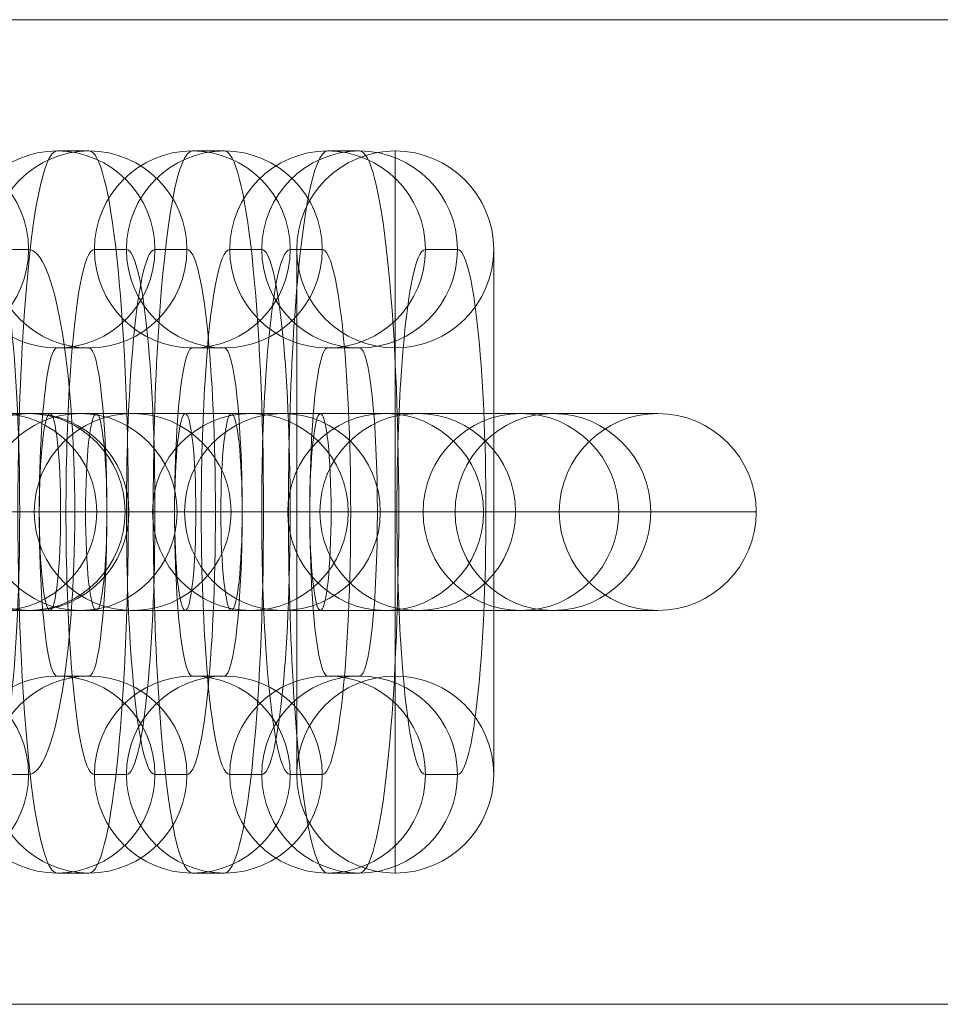
# Model space of a CAD drawing. Units: millimetres. Extents: x -2398 to 12727, y -3004 to 6921.
# Drawn here: x -111 to -83, y 4192 to 4222 of the extents above; entities that cross this region are included whole.
import ezdxf

# ---------------------------------------------------------------- set-up
doc = ezdxf.new("R2010")
doc.units = ezdxf.units.MM
doc.header["$MEASUREMENT"] = 0
for name, color, linetype, lineweight in [('Level 8', 18, 'Continuous', 0), ('panels - Level 25', 7, 'Continuous', 0), ('panels - Level 26', 7, 'Continuous', 0)]:
    doc.layers.add(name, color=color, linetype=linetype, lineweight=lineweight)

# ---------------------------------------------------------------- blocks, each defined once
blk = doc.blocks.new('From Smart Solid_575')
at = {"layer": 'panels - Level 26', "color": 253, "linetype": 'Continuous', "lineweight": 13}
for p, q in [((8, 3), (-8, 3)), ((8, 3), (-8, 3)), ((0, -3), (0, 3)), ((0, -3), (0, 3)), ((11, 0), (-11, 0)), ((11, 0), (-11, 0)), ((5, 0), (-5, 0)), ((5, 0), (-5, 0)), ((8, -3), (-8, -3)), ((8, -3), (-8, -3))]:
    blk.add_line(p, q, dxfattribs=at)
blk.add_arc((-8, 0), 3, 0, 360, dxfattribs=at)
blk.add_arc((-8, 0), 3, 0, 360, dxfattribs=at)
blk.add_arc((-8, 0), 3, 0, 360, dxfattribs=at)
at = {"layer": 'panels - Level 26', "color": 253, "linetype": 'Continuous', "lineweight": 13, "extrusion": (0, 0, -1)}
blk.add_arc((-8, 0), 3, 0, 360, dxfattribs=at)
blk.add_arc((-8, 0), 3, 0, 360, dxfattribs=at)
blk.add_arc((-8, 0), 3, 0, 360, dxfattribs=at)
at = {"layer": 'panels - Level 26', "color": 253, "linetype": 'Continuous', "lineweight": 13}
for p in [(-8, 3), (8, 3), (-11, 0), (-5, 0), (5, 0), (11, 0), (-8, -3), (8, -3)]:
    blk.add_point(p, dxfattribs=at)
blk = doc.blocks.new('From Smart Solid_576')
at = {"layer": 'panels - Level 26', "color": 253, "linetype": 'Continuous', "lineweight": 13}
for p, q in [((0, 11), (0, -11)), ((0, 11), (0, -11)), ((-3, 8), (-3, -8)), ((-3, 8), (-3, -8)), ((3, 8), (3, -8)), ((3, 8), (3, -8)), ((0, 5), (0, -5)), ((0, 5), (0, -5)), ((3, 0), (-3, 0)), ((3, 0), (-3, 0))]:
    blk.add_line(p, q, dxfattribs=at)
at = {"layer": 'panels - Level 26', "color": 253, "linetype": 'Continuous', "lineweight": 13, "extrusion": (0, 0, -1)}
blk.add_arc((0, 8), 3, 0, 360, dxfattribs=at)
blk.add_arc((0, 8), 3, 0, 360, dxfattribs=at)
blk.add_arc((0, 8), 3, 0, 360, dxfattribs=at)
at = {"layer": 'panels - Level 26', "color": 253, "linetype": 'Continuous', "lineweight": 13}
blk.add_arc((0, -8), 3, 0, 360, dxfattribs=at)
blk.add_arc((0, -8), 3, 0, 360, dxfattribs=at)
blk.add_arc((0, -8), 3, 0, 360, dxfattribs=at)
for p in [(0, 11), (-3, 8), (3, 8), (0, 5), (0, -5), (-3, -8), (3, -8), (0, -11)]:
    blk.add_point(p, dxfattribs=at)
blk = doc.blocks.new('From Smart Solid_577')
at = {"layer": 'panels - Level 26', "color": 253, "linetype": 'Continuous', "lineweight": 13}
for p, q in [((8, 3), (-8, 3)), ((8, 3), (-8, 3)), ((0, -3), (0, 3)), ((0, -3), (0, 3)), ((11, 0), (-11, 0)), ((11, 0), (-11, 0)), ((5, 0), (-5, 0)), ((5, 0), (-5, 0)), ((8, -3), (-8, -3)), ((8, -3), (-8, -3))]:
    blk.add_line(p, q, dxfattribs=at)
blk.add_arc((-8, 0), 3, 0, 360, dxfattribs=at)
blk.add_arc((-8, 0), 3, 0, 360, dxfattribs=at)
blk.add_arc((-8, 0), 3, 0, 360, dxfattribs=at)
at = {"layer": 'panels - Level 26', "color": 253, "linetype": 'Continuous', "lineweight": 13, "extrusion": (0, 0, -1)}
blk.add_arc((-8, 0), 3, 0, 360, dxfattribs=at)
blk.add_arc((-8, 0), 3, 0, 360, dxfattribs=at)
blk.add_arc((-8, 0), 3, 0, 360, dxfattribs=at)
at = {"layer": 'panels - Level 26', "color": 253, "linetype": 'Continuous', "lineweight": 13}
for p in [(-8, 3), (8, 3), (-11, 0), (-5, 0), (5, 0), (11, 0), (-8, -3), (8, -3)]:
    blk.add_point(p, dxfattribs=at)
blk = doc.blocks.new('From Smart Solid_578')
at = {"layer": 'panels - Level 26', "color": 253, "linetype": 'Continuous', "lineweight": 13}
for p, q in [((0, 11), (0, -11)), ((0, 11), (0, -11)), ((-3, 8), (-3, -8)), ((-3, 8), (-3, -8)), ((3, 8), (3, -8)), ((3, 8), (3, -8)), ((0, 5), (0, -5)), ((0, 5), (0, -5)), ((3, 0), (-3, 0)), ((3, 0), (-3, 0))]:
    blk.add_line(p, q, dxfattribs=at)
at = {"layer": 'panels - Level 26', "color": 253, "linetype": 'Continuous', "lineweight": 13, "extrusion": (0, 0, -1)}
blk.add_arc((0, 8), 3, 0, 360, dxfattribs=at)
blk.add_arc((0, 8), 3, 0, 360, dxfattribs=at)
blk.add_arc((0, 8), 3, 0, 360, dxfattribs=at)
at = {"layer": 'panels - Level 26', "color": 253, "linetype": 'Continuous', "lineweight": 13}
blk.add_arc((0, -8), 3, 0, 360, dxfattribs=at)
blk.add_arc((0, -8), 3, 0, 360, dxfattribs=at)
blk.add_arc((0, -8), 3, 0, 360, dxfattribs=at)
for p in [(0, 11), (-3, 8), (3, 8), (0, 5), (0, -5), (-3, -8), (3, -8), (0, -11)]:
    blk.add_point(p, dxfattribs=at)
blk = doc.blocks.new('From Smart Solid_579')
at = {"layer": 'panels - Level 26', "color": 253, "linetype": 'Continuous', "lineweight": 13}
for p, q in [((8, 3), (-8, 3)), ((8, 3), (-8, 3)), ((0, -3), (0, 3)), ((0, -3), (0, 3)), ((11, 0), (-11, 0)), ((11, 0), (-11, 0)), ((5, 0), (-5, 0)), ((5, 0), (-5, 0)), ((8, -3), (-8, -3)), ((8, -3), (-8, -3))]:
    blk.add_line(p, q, dxfattribs=at)
blk.add_arc((-8, 0), 3, 0, 360, dxfattribs=at)
blk.add_arc((-8, 0), 3, 0, 360, dxfattribs=at)
blk.add_arc((-8, 0), 3, 0, 360, dxfattribs=at)
at = {"layer": 'panels - Level 26', "color": 253, "linetype": 'Continuous', "lineweight": 13, "extrusion": (0, 0, -1)}
blk.add_arc((-8, 0), 3, 0, 360, dxfattribs=at)
blk.add_arc((-8, 0), 3, 0, 360, dxfattribs=at)
blk.add_arc((-8, 0), 3, 0, 360, dxfattribs=at)
at = {"layer": 'panels - Level 26', "color": 253, "linetype": 'Continuous', "lineweight": 13}
for p in [(-8, 3), (8, 3), (-11, 0), (-5, 0), (5, 0), (11, 0), (-8, -3), (8, -3)]:
    blk.add_point(p, dxfattribs=at)
blk = doc.blocks.new('From Smart Solid_580')
at = {"layer": 'panels - Level 26', "color": 253, "linetype": 'Continuous', "lineweight": 13}
for p, q in [((0, 11), (0, -11)), ((0, 11), (0, -11)), ((-3, 8), (-3, -8)), ((-3, 8), (-3, -8)), ((3, 8), (3, -8)), ((3, 8), (3, -8)), ((0, 5), (0, -5)), ((0, 5), (0, -5)), ((3, 0), (-3, 0)), ((3, 0), (-3, 0))]:
    blk.add_line(p, q, dxfattribs=at)
at = {"layer": 'panels - Level 26', "color": 253, "linetype": 'Continuous', "lineweight": 13, "extrusion": (0, 0, -1)}
blk.add_arc((0, 8), 3, 0, 360, dxfattribs=at)
blk.add_arc((0, 8), 3, 0, 360, dxfattribs=at)
blk.add_arc((0, 8), 3, 0, 360, dxfattribs=at)
at = {"layer": 'panels - Level 26', "color": 253, "linetype": 'Continuous', "lineweight": 13}
blk.add_arc((0, -8), 3, 0, 360, dxfattribs=at)
blk.add_arc((0, -8), 3, 0, 360, dxfattribs=at)
blk.add_arc((0, -8), 3, 0, 360, dxfattribs=at)
for p in [(0, 11), (-3, 8), (3, 8), (0, 5), (0, -5), (-3, -8), (3, -8), (0, -11)]:
    blk.add_point(p, dxfattribs=at)
blk = doc.blocks.new('From Smart Solid_581')
at = {"layer": 'panels - Level 26', "color": 253, "linetype": 'Continuous', "lineweight": 13}
for p, q in [((7.465, 3), (-8.488, 3)), ((-7.465, 3), (-8.441, 3)), ((8.488, 3), (-7.465, 3)), ((7.465, 3), (8.441, 3)), ((10.447, 0), (-11.488, 0)), ((-10.447, 0), (-11.423, 0)), ((11.488, 0), (-10.447, 0)), ((4.483, 0), (-5.488, 0)), ((-4.482, 0), (-5.458, 0)), ((5.488, 0), (-4.482, 0)), ((4.483, 0), (5.459, 0)), ((10.447, 0), (11.423, 0)), ((7.465, -3), (-8.488, -3)), ((-7.465, -3), (-8.441, -3)), ((8.488, -3), (-7.465, -3)), ((7.465, -3), (8.441, -3))]:
    blk.add_line(p, q, dxfattribs=at)
for centre, ratio in [((-8.441, 0), 0.9941), ((-8.441, 0), 0.9941), ((-7.465, 0), 0.9941), ((-1.356, 0), 0.108464)]:
    blk.add_ellipse(centre, major_axis=(0, 3), ratio=ratio, dxfattribs=at)
at = {"layer": 'panels - Level 26', "color": 253, "linetype": 'Continuous', "lineweight": 13, "extrusion": (0, 0, -1)}
for centre, ratio in [((1.356, 0), 0.108464), ((7.465, 0), 0.9941), ((8.441, 0), 0.9941), ((8.441, 0), 0.9941)]:
    blk.add_ellipse(centre, major_axis=(0, 3), ratio=ratio, dxfattribs=at)
blk = doc.blocks.new('From Smart Solid_582')
at = {"layer": 'panels - Level 26', "color": 253, "linetype": 'Continuous', "lineweight": 13}
for p, q in [((-0.488, 11), (0.488, 11)), ((-3.47, 8), (-2.494, 8)), ((2.494, 8), (3.47, 8)), ((-0.488, 5), (0.488, 5)), ((1.644, 0), (-4.356, 0)), ((4.356, 0), (-1.644, 0)), ((0.488, -5), (-0.488, -5)), ((-2.494, -8), (-3.47, -8)), ((3.47, -8), (2.494, -8)), ((0.488, -11), (-0.488, -11))]:
    blk.add_line(p, q, dxfattribs=at)
at = {"layer": 'panels - Level 26', "color": 253, "linetype": 'Continuous', "lineweight": 13, "extrusion": (0, 0, -1)}
for centre in [(-0.488, 8), (0.488, 8), (0.488, 8)]:
    blk.add_ellipse(centre, major_axis=(0, -3), ratio=0.9941, dxfattribs=at)
for centre, major_axis, start_param, end_param in [((-0.488, 0), (0, -11), 0, 3.141593), ((0.488, 0), (0, -11), 3.141593, 6.283185), ((-3.47, 0), (0, -8), 0, 3.141593), ((-2.494, 0), (0, -8), 3.141593, 6.283185), ((2.494, 0), (0, -8), 0, 3.141593), ((3.47, 0), (0, -8), 3.141593, 6.283185), ((-0.488, 0), (0, -5), 0, 3.141593), ((0.488, 0), (0, -5), 3.141593, 6.283185)]:
    blk.add_ellipse(centre, major_axis=major_axis, ratio=0.108464, start_param=start_param, end_param=end_param, dxfattribs=at)
at = {"layer": 'panels - Level 26', "color": 253, "linetype": 'Continuous', "lineweight": 13}
for centre in [(-0.488, -8), (-0.488, -8), (0.488, -8)]:
    blk.add_ellipse(centre, major_axis=(0, 3), ratio=0.9941, dxfattribs=at)
blk = doc.blocks.new('From Smart Solid_583')
at = {"layer": 'panels - Level 26', "color": 253, "linetype": 'Continuous', "lineweight": 13}
for p, q in [((7.465, 3), (-8.488, 3)), ((-7.465, 3), (-8.441, 3)), ((8.488, 3), (-7.465, 3)), ((7.465, 3), (8.441, 3)), ((10.447, 0), (-11.488, 0)), ((-10.447, 0), (-11.423, 0)), ((11.488, 0), (-10.447, 0)), ((4.482, 0), (-5.488, 0)), ((-4.482, 0), (-5.459, 0)), ((5.488, 0), (-4.482, 0)), ((4.482, 0), (5.459, 0)), ((10.447, 0), (11.423, 0)), ((7.465, -3), (-8.488, -3)), ((-7.465, -3), (-8.441, -3)), ((8.488, -3), (-7.465, -3)), ((7.465, -3), (8.441, -3))]:
    blk.add_line(p, q, dxfattribs=at)
for centre, ratio in [((-8.441, 0), 0.9941), ((-8.441, 0), 0.9941), ((-7.465, 0), 0.9941), ((-1.356, 0), 0.108464)]:
    blk.add_ellipse(centre, major_axis=(0, 3), ratio=ratio, dxfattribs=at)
at = {"layer": 'panels - Level 26', "color": 253, "linetype": 'Continuous', "lineweight": 13, "extrusion": (0, 0, -1)}
for centre, ratio in [((1.356, 0), 0.108464), ((7.465, 0), 0.9941), ((8.441, 0), 0.9941), ((8.441, 0), 0.9941)]:
    blk.add_ellipse(centre, major_axis=(0, 3), ratio=ratio, dxfattribs=at)
blk = doc.blocks.new('From Smart Solid_584')
at = {"layer": 'panels - Level 26', "color": 253, "linetype": 'Continuous', "lineweight": 13}
for p, q in [((-0.488, 11), (0.488, 11)), ((-3.471, 8), (-2.494, 8)), ((2.494, 8), (3.47, 8)), ((-0.488, 5), (0.488, 5)), ((1.644, 0), (-4.356, 0)), ((4.356, 0), (-1.644, 0)), ((0.488, -5), (-0.488, -5)), ((-2.494, -8), (-3.471, -8)), ((3.47, -8), (2.494, -8)), ((0.488, -11), (-0.488, -11))]:
    blk.add_line(p, q, dxfattribs=at)
at = {"layer": 'panels - Level 26', "color": 253, "linetype": 'Continuous', "lineweight": 13, "extrusion": (0, 0, -1)}
for centre in [(-0.488, 8), (0.488, 8), (0.488, 8)]:
    blk.add_ellipse(centre, major_axis=(0, -3), ratio=0.9941, dxfattribs=at)
for centre, major_axis, start_param, end_param in [((-0.488, 0), (0, -11), 0, 3.141593), ((0.488, 0), (0, -11), 3.141593, 6.283185), ((-3.471, 0), (0, -8), 0, 3.141593), ((-2.494, 0), (0, -8), 3.141593, 6.283185), ((2.494, 0), (0, -8), 0, 3.141593), ((3.47, 0), (0, -8), 3.141593, 6.283185), ((-0.488, 0), (0, -5), 0, 3.141593), ((0.488, 0), (0, -5), 3.141593, 6.283185)]:
    blk.add_ellipse(centre, major_axis=major_axis, ratio=0.108464, start_param=start_param, end_param=end_param, dxfattribs=at)
at = {"layer": 'panels - Level 26', "color": 253, "linetype": 'Continuous', "lineweight": 13}
for centre in [(-0.488, -8), (-0.488, -8), (0.488, -8)]:
    blk.add_ellipse(centre, major_axis=(0, 3), ratio=0.9941, dxfattribs=at)
blk = doc.blocks.new('From Smart Solid_585')
at = {"layer": 'panels - Level 26', "color": 253, "linetype": 'Continuous', "lineweight": 13}
for p, q in [((7.465, 3), (-8.488, 3)), ((-7.465, 3), (-8.441, 3)), ((8.488, 3), (-7.465, 3)), ((7.465, 3), (8.441, 3)), ((10.447, 0), (-11.488, 0)), ((-10.447, 0), (-11.423, 0)), ((11.488, 0), (-10.447, 0)), ((4.482, 0), (-5.488, 0)), ((-4.483, 0), (-5.459, 0)), ((5.488, 0), (-4.483, 0)), ((4.482, 0), (5.458, 0)), ((10.447, 0), (11.423, 0)), ((7.465, -3), (-8.488, -3)), ((-7.465, -3), (-8.441, -3)), ((8.488, -3), (-7.465, -3)), ((7.465, -3), (8.441, -3))]:
    blk.add_line(p, q, dxfattribs=at)
for centre, ratio in [((-8.441, 0), 0.9941), ((-8.441, 0), 0.9941), ((-7.465, 0), 0.9941), ((-1.356, 0), 0.108464)]:
    blk.add_ellipse(centre, major_axis=(0, 3), ratio=ratio, dxfattribs=at)
at = {"layer": 'panels - Level 26', "color": 253, "linetype": 'Continuous', "lineweight": 13, "extrusion": (0, 0, -1)}
for centre, ratio in [((1.356, 0), 0.108464), ((7.465, 0), 0.9941), ((8.441, 0), 0.9941), ((8.441, 0), 0.9941)]:
    blk.add_ellipse(centre, major_axis=(0, 3), ratio=ratio, dxfattribs=at)
blk = doc.blocks.new('From Smart Solid_586')
at = {"layer": 'panels - Level 26', "color": 253, "linetype": 'Continuous', "lineweight": 13}
for p, q in [((-0.488, 11), (0.488, 11)), ((-3.47, 8), (-2.494, 8)), ((2.494, 8), (3.471, 8)), ((-0.488, 5), (0.488, 5)), ((1.644, 0), (-4.356, 0)), ((4.356, 0), (-1.644, 0)), ((0.488, -5), (-0.488, -5)), ((-2.494, -8), (-3.47, -8)), ((3.471, -8), (2.494, -8)), ((0.488, -11), (-0.488, -11))]:
    blk.add_line(p, q, dxfattribs=at)
at = {"layer": 'panels - Level 26', "color": 253, "linetype": 'Continuous', "lineweight": 13, "extrusion": (0, 0, -1)}
for centre in [(-0.488, 8), (0.488, 8), (0.488, 8)]:
    blk.add_ellipse(centre, major_axis=(0, -3), ratio=0.9941, dxfattribs=at)
for centre, major_axis, start_param, end_param in [((-0.488, 0), (0, -11), 0, 3.141593), ((0.488, 0), (0, -11), 3.141593, 6.283185), ((-3.47, 0), (0, -8), 0, 3.141593), ((-2.494, 0), (0, -8), 3.141593, 6.283185), ((2.494, 0), (0, -8), 0, 3.141593), ((3.471, 0), (0, -8), 3.141593, 6.283185), ((-0.488, 0), (0, -5), 0, 3.141593), ((0.488, 0), (0, -5), 3.141593, 6.283185)]:
    blk.add_ellipse(centre, major_axis=major_axis, ratio=0.108464, start_param=start_param, end_param=end_param, dxfattribs=at)
at = {"layer": 'panels - Level 26', "color": 253, "linetype": 'Continuous', "lineweight": 13}
for centre in [(-0.488, -8), (-0.488, -8), (0.488, -8)]:
    blk.add_ellipse(centre, major_axis=(0, 3), ratio=0.9941, dxfattribs=at)
blk = doc.blocks.new('From Smart Solid_587')
at = {"layer": 'panels - Level 26', "color": 253, "linetype": 'Continuous', "lineweight": 13}
for p, q in [((-0.792, 11), (0.793, 11)), ((-3.745, 8), (-2.16, 8)), ((2.161, 8), (3.746, 8)), ((-0.792, 5), (0.793, 5)), ((0.799, 0), (-5.201, 0)), ((5.202, 0), (-0.798, 0)), ((0.793, -5), (-0.792, -5)), ((-2.16, -8), (-3.745, -8)), ((3.746, -8), (2.161, -8)), ((0.793, -11), (-0.792, -11))]:
    blk.add_line(p, q, dxfattribs=at)
at = {"layer": 'panels - Level 26', "color": 253, "linetype": 'Continuous', "lineweight": 13, "extrusion": (0, 0, -1)}
for centre in [(-0.792, 8), (0.793, 8), (0.793, 8)]:
    blk.add_ellipse(centre, major_axis=(0, -3), ratio=0.984366, dxfattribs=at)
for centre, major_axis, start_param, end_param in [((-0.792, 0), (0, -11), 0, 3.141593), ((0.793, 0), (0, -11), 3.141593, 6.283185), ((-3.745, 0), (0, -8), 0, 3.141593), ((-2.16, 0), (0, -8), 3.141593, 6.283185), ((2.161, 0), (0, -8), 0, 3.141593), ((3.746, 0), (0, -8), 3.141593, 6.283185), ((-0.792, 0), (0, -5), 0, 3.141593), ((0.793, 0), (0, -5), 3.141593, 6.283185)]:
    blk.add_ellipse(centre, major_axis=major_axis, ratio=0.176135, start_param=start_param, end_param=end_param, dxfattribs=at)
at = {"layer": 'panels - Level 26', "color": 253, "linetype": 'Continuous', "lineweight": 13}
for centre in [(-0.792, -8), (-0.792, -8), (0.793, -8)]:
    blk.add_ellipse(centre, major_axis=(0, 3), ratio=0.984366, dxfattribs=at)
blk = doc.blocks.new('From Smart Solid_588')
at = {"layer": 'panels - Level 26', "color": 253, "linetype": 'Continuous', "lineweight": 13}
for p, q in [((7.082, 3), (-8.793, 3)), ((-7.083, 3), (-8.668, 3)), ((8.792, 3), (-7.083, 3)), ((7.082, 3), (8.667, 3)), ((10.035, 0), (-11.793, 0)), ((-10.036, 0), (-11.621, 0)), ((11.792, 0), (-10.036, 0)), ((4.129, 0), (-5.793, 0)), ((-4.129, 0), (-5.715, 0)), ((5.792, 0), (-4.129, 0)), ((4.129, 0), (5.714, 0)), ((10.035, 0), (11.62, 0)), ((7.082, -3), (-8.793, -3)), ((-7.083, -3), (-8.668, -3)), ((8.792, -3), (-7.083, -3)), ((7.082, -3), (8.667, -3))]:
    blk.add_line(p, q, dxfattribs=at)
for centre, ratio in [((-8.668, 0), 0.984366), ((-8.668, 0), 0.984366), ((-7.083, 0), 0.984366), ((-2.202, 0), 0.176135)]:
    blk.add_ellipse(centre, major_axis=(0, 3), ratio=ratio, dxfattribs=at)
at = {"layer": 'panels - Level 26', "color": 253, "linetype": 'Continuous', "lineweight": 13, "extrusion": (0, 0, -1)}
for centre, ratio in [((2.201, 0), 0.176135), ((7.082, 0), 0.984366), ((8.667, 0), 0.984366), ((8.667, 0), 0.984366)]:
    blk.add_ellipse(centre, major_axis=(0, 3), ratio=ratio, dxfattribs=at)
blk = doc.blocks.new('From Smart Solid_597')
at = {"layer": 'panels - Level 26', "color": 253, "linetype": 'Continuous', "lineweight": 13}
for p, q in [((8, 3), (-8, 3)), ((8, 3), (-8, 3)), ((0, -3), (0, 3)), ((0, -3), (0, 3)), ((11, 0), (-11, 0)), ((11, 0), (-11, 0)), ((5, 0), (-5, 0)), ((5, 0), (-5, 0)), ((8, -3), (-8, -3)), ((8, -3), (-8, -3))]:
    blk.add_line(p, q, dxfattribs=at)
blk.add_arc((-8, 0), 3, 0, 360, dxfattribs=at)
blk.add_arc((-8, 0), 3, 0, 360, dxfattribs=at)
blk.add_arc((-8, 0), 3, 0, 360, dxfattribs=at)
at = {"layer": 'panels - Level 26', "color": 253, "linetype": 'Continuous', "lineweight": 13, "extrusion": (0, 0, -1)}
blk.add_arc((-8, 0), 3, 0, 360, dxfattribs=at)
blk.add_arc((-8, 0), 3, 0, 360, dxfattribs=at)
blk.add_arc((-8, 0), 3, 0, 360, dxfattribs=at)
at = {"layer": 'panels - Level 26', "color": 253, "linetype": 'Continuous', "lineweight": 13}
for p in [(-8, 3), (8, 3), (-11, 0), (-5, 0), (5, 0), (11, 0), (-8, -3), (8, -3)]:
    blk.add_point(p, dxfattribs=at)
blk = doc.blocks.new('From Smart Solid_598')
at = {"layer": 'panels - Level 26', "color": 253, "linetype": 'Continuous', "lineweight": 13}
for p, q in [((8, 3), (-8, 3)), ((8, 3), (-8, 3)), ((0, -3), (0, 3)), ((0, -3), (0, 3)), ((11, 0), (-11, 0)), ((11, 0), (-11, 0)), ((5, 0), (-5, 0)), ((5, 0), (-5, 0)), ((8, -3), (-8, -3)), ((8, -3), (-8, -3))]:
    blk.add_line(p, q, dxfattribs=at)
blk.add_arc((-8, 0), 3, 0, 360, dxfattribs=at)
blk.add_arc((-8, 0), 3, 0, 360, dxfattribs=at)
blk.add_arc((-8, 0), 3, 0, 360, dxfattribs=at)
at = {"layer": 'panels - Level 26', "color": 253, "linetype": 'Continuous', "lineweight": 13, "extrusion": (0, 0, -1)}
blk.add_arc((-8, 0), 3, 0, 360, dxfattribs=at)
blk.add_arc((-8, 0), 3, 0, 360, dxfattribs=at)
blk.add_arc((-8, 0), 3, 0, 360, dxfattribs=at)
at = {"layer": 'panels - Level 26', "color": 253, "linetype": 'Continuous', "lineweight": 13}
for p in [(-8, 3), (8, 3), (-11, 0), (-5, 0), (5, 0), (11, 0), (-8, -3), (8, -3)]:
    blk.add_point(p, dxfattribs=at)
blk = doc.blocks.new('From Smart Solid_599')
at = {"layer": 'panels - Level 26', "color": 253, "linetype": 'Continuous', "lineweight": 13}
for p, q in [((0, 11), (0, -11)), ((0, 11), (0, -11)), ((-3, 8), (-3, -8)), ((-3, 8), (-3, -8)), ((3, 8), (3, -8)), ((3, 8), (3, -8)), ((0, 5), (0, -5)), ((0, 5), (0, -5)), ((3, 0), (-3, 0)), ((3, 0), (-3, 0))]:
    blk.add_line(p, q, dxfattribs=at)
at = {"layer": 'panels - Level 26', "color": 253, "linetype": 'Continuous', "lineweight": 13, "extrusion": (0, 0, -1)}
blk.add_arc((0, 8), 3, 0, 360, dxfattribs=at)
blk.add_arc((0, 8), 3, 0, 360, dxfattribs=at)
blk.add_arc((0, 8), 3, 0, 360, dxfattribs=at)
at = {"layer": 'panels - Level 26', "color": 253, "linetype": 'Continuous', "lineweight": 13}
blk.add_arc((0, -8), 3, 0, 360, dxfattribs=at)
blk.add_arc((0, -8), 3, 0, 360, dxfattribs=at)
blk.add_arc((0, -8), 3, 0, 360, dxfattribs=at)
for p in [(0, 11), (-3, 8), (3, 8), (0, 5), (0, -5), (-3, -8), (3, -8), (0, -11)]:
    blk.add_point(p, dxfattribs=at)
blk = doc.blocks.new('From Smart Solid_600')
at = {"layer": 'panels - Level 26', "color": 253, "linetype": 'Continuous', "lineweight": 13}
for p, q in [((8, 3), (-8, 3)), ((8, 3), (-8, 3)), ((0, -3), (0, 3)), ((0, -3), (0, 3)), ((11, 0), (-11, 0)), ((11, 0), (-11, 0)), ((5, 0), (-5, 0)), ((5, 0), (-5, 0)), ((8, -3), (-8, -3)), ((8, -3), (-8, -3))]:
    blk.add_line(p, q, dxfattribs=at)
blk.add_arc((-8, 0), 3, 0, 360, dxfattribs=at)
blk.add_arc((-8, 0), 3, 0, 360, dxfattribs=at)
blk.add_arc((-8, 0), 3, 0, 360, dxfattribs=at)
at = {"layer": 'panels - Level 26', "color": 253, "linetype": 'Continuous', "lineweight": 13, "extrusion": (0, 0, -1)}
blk.add_arc((-8, 0), 3, 0, 360, dxfattribs=at)
blk.add_arc((-8, 0), 3, 0, 360, dxfattribs=at)
blk.add_arc((-8, 0), 3, 0, 360, dxfattribs=at)
at = {"layer": 'panels - Level 26', "color": 253, "linetype": 'Continuous', "lineweight": 13}
for p in [(-8, 3), (8, 3), (-11, 0), (-5, 0), (5, 0), (11, 0), (-8, -3), (8, -3)]:
    blk.add_point(p, dxfattribs=at)
blk = doc.blocks.new('From Smart Solid_601')
at = {"layer": 'panels - Level 26', "color": 253, "linetype": 'Continuous', "lineweight": 13}
for p, q in [((0, 11), (0, -11)), ((0, 11), (0, -11)), ((-3, 8), (-3, -8)), ((-3, 8), (-3, -8)), ((3, 8), (3, -8)), ((3, 8), (3, -8)), ((0, 5), (0, -5)), ((0, 5), (0, -5)), ((3, 0), (-3, 0)), ((3, 0), (-3, 0))]:
    blk.add_line(p, q, dxfattribs=at)
at = {"layer": 'panels - Level 26', "color": 253, "linetype": 'Continuous', "lineweight": 13, "extrusion": (0, 0, -1)}
blk.add_arc((0, 8), 3, 0, 360, dxfattribs=at)
blk.add_arc((0, 8), 3, 0, 360, dxfattribs=at)
blk.add_arc((0, 8), 3, 0, 360, dxfattribs=at)
at = {"layer": 'panels - Level 26', "color": 253, "linetype": 'Continuous', "lineweight": 13}
blk.add_arc((0, -8), 3, 0, 360, dxfattribs=at)
blk.add_arc((0, -8), 3, 0, 360, dxfattribs=at)
blk.add_arc((0, -8), 3, 0, 360, dxfattribs=at)
for p in [(0, 11), (-3, 8), (3, 8), (0, 5), (0, -5), (-3, -8), (3, -8), (0, -11)]:
    blk.add_point(p, dxfattribs=at)
blk = doc.blocks.new('From Smart Solid_602')
at = {"layer": 'panels - Level 26', "color": 253, "linetype": 'Continuous', "lineweight": 13}
for p, q in [((7.465, 3), (-8.488, 3)), ((-7.465, 3), (-8.441, 3)), ((8.488, 3), (-7.465, 3)), ((7.465, 3), (8.441, 3)), ((10.447, 0), (-11.488, 0)), ((-10.447, 0), (-11.423, 0)), ((11.488, 0), (-10.447, 0)), ((4.483, 0), (-5.488, 0)), ((-4.482, 0), (-5.458, 0)), ((5.488, 0), (-4.482, 0)), ((4.483, 0), (5.459, 0)), ((10.447, 0), (11.423, 0)), ((7.465, -3), (-8.488, -3)), ((-7.465, -3), (-8.441, -3)), ((8.488, -3), (-7.465, -3)), ((7.465, -3), (8.441, -3))]:
    blk.add_line(p, q, dxfattribs=at)
for centre, ratio in [((-8.441, 0), 0.9941), ((-8.441, 0), 0.9941), ((-7.465, 0), 0.9941), ((-1.356, 0), 0.108464)]:
    blk.add_ellipse(centre, major_axis=(0, 3), ratio=ratio, dxfattribs=at)
at = {"layer": 'panels - Level 26', "color": 253, "linetype": 'Continuous', "lineweight": 13, "extrusion": (0, 0, -1)}
for centre, ratio in [((1.356, 0), 0.108464), ((7.465, 0), 0.9941), ((8.441, 0), 0.9941), ((8.441, 0), 0.9941)]:
    blk.add_ellipse(centre, major_axis=(0, 3), ratio=ratio, dxfattribs=at)
blk = doc.blocks.new('From Smart Solid_603')
at = {"layer": 'panels - Level 26', "color": 253, "linetype": 'Continuous', "lineweight": 13}
for p, q in [((-0.488, 11), (0.488, 11)), ((-3.47, 8), (-2.494, 8)), ((2.494, 8), (3.47, 8)), ((-0.488, 5), (0.488, 5)), ((1.644, 0), (-4.356, 0)), ((4.356, 0), (-1.644, 0)), ((0.488, -5), (-0.488, -5)), ((-2.494, -8), (-3.47, -8)), ((3.47, -8), (2.494, -8)), ((0.488, -11), (-0.488, -11))]:
    blk.add_line(p, q, dxfattribs=at)
at = {"layer": 'panels - Level 26', "color": 253, "linetype": 'Continuous', "lineweight": 13, "extrusion": (0, 0, -1)}
for centre in [(-0.488, 8), (0.488, 8), (0.488, 8)]:
    blk.add_ellipse(centre, major_axis=(0, -3), ratio=0.9941, dxfattribs=at)
for centre, major_axis, start_param, end_param in [((-0.488, 0), (0, -11), 0, 3.141593), ((0.488, 0), (0, -11), 3.141593, 6.283185), ((-3.47, 0), (0, -8), 0, 3.141593), ((-2.494, 0), (0, -8), 3.141593, 6.283185), ((2.494, 0), (0, -8), 0, 3.141593), ((3.47, 0), (0, -8), 3.141593, 6.283185), ((-0.488, 0), (0, -5), 0, 3.141593), ((0.488, 0), (0, -5), 3.141593, 6.283185)]:
    blk.add_ellipse(centre, major_axis=major_axis, ratio=0.108464, start_param=start_param, end_param=end_param, dxfattribs=at)
at = {"layer": 'panels - Level 26', "color": 253, "linetype": 'Continuous', "lineweight": 13}
for centre in [(-0.488, -8), (-0.488, -8), (0.488, -8)]:
    blk.add_ellipse(centre, major_axis=(0, 3), ratio=0.9941, dxfattribs=at)
blk = doc.blocks.new('From Smart Solid_604')
at = {"layer": 'panels - Level 26', "color": 253, "linetype": 'Continuous', "lineweight": 13}
for p, q in [((7.465, 3), (-8.488, 3)), ((-7.465, 3), (-8.441, 3)), ((8.488, 3), (-7.465, 3)), ((7.465, 3), (8.441, 3)), ((10.447, 0), (-11.488, 0)), ((-10.447, 0), (-11.423, 0)), ((11.488, 0), (-10.447, 0)), ((4.482, 0), (-5.488, 0)), ((-4.482, 0), (-5.459, 0)), ((5.488, 0), (-4.482, 0)), ((4.482, 0), (5.459, 0)), ((10.447, 0), (11.423, 0)), ((7.465, -3), (-8.488, -3)), ((-7.465, -3), (-8.441, -3)), ((8.488, -3), (-7.465, -3)), ((7.465, -3), (8.441, -3))]:
    blk.add_line(p, q, dxfattribs=at)
for centre, ratio in [((-8.441, 0), 0.9941), ((-8.441, 0), 0.9941), ((-7.465, 0), 0.9941), ((-1.356, 0), 0.108464)]:
    blk.add_ellipse(centre, major_axis=(0, 3), ratio=ratio, dxfattribs=at)
at = {"layer": 'panels - Level 26', "color": 253, "linetype": 'Continuous', "lineweight": 13, "extrusion": (0, 0, -1)}
for centre, ratio in [((1.356, 0), 0.108464), ((7.465, 0), 0.9941), ((8.441, 0), 0.9941), ((8.441, 0), 0.9941)]:
    blk.add_ellipse(centre, major_axis=(0, 3), ratio=ratio, dxfattribs=at)
blk = doc.blocks.new('From Smart Solid_605')
at = {"layer": 'panels - Level 26', "color": 253, "linetype": 'Continuous', "lineweight": 13}
for p, q in [((-0.488, 11), (0.488, 11)), ((-3.471, 8), (-2.494, 8)), ((2.494, 8), (3.47, 8)), ((-0.488, 5), (0.488, 5)), ((1.644, 0), (-4.356, 0)), ((4.356, 0), (-1.644, 0)), ((0.488, -5), (-0.488, -5)), ((-2.494, -8), (-3.471, -8)), ((3.47, -8), (2.494, -8)), ((0.488, -11), (-0.488, -11))]:
    blk.add_line(p, q, dxfattribs=at)
at = {"layer": 'panels - Level 26', "color": 253, "linetype": 'Continuous', "lineweight": 13, "extrusion": (0, 0, -1)}
for centre in [(-0.488, 8), (0.488, 8), (0.488, 8)]:
    blk.add_ellipse(centre, major_axis=(0, -3), ratio=0.9941, dxfattribs=at)
for centre, major_axis, start_param, end_param in [((-0.488, 0), (0, -11), 0, 3.141593), ((0.488, 0), (0, -11), 3.141593, 6.283185), ((-3.471, 0), (0, -8), 0, 3.141593), ((-2.494, 0), (0, -8), 3.141593, 6.283185), ((2.494, 0), (0, -8), 0, 3.141593), ((3.47, 0), (0, -8), 3.141593, 6.283185), ((-0.488, 0), (0, -5), 0, 3.141593), ((0.488, 0), (0, -5), 3.141593, 6.283185)]:
    blk.add_ellipse(centre, major_axis=major_axis, ratio=0.108464, start_param=start_param, end_param=end_param, dxfattribs=at)
at = {"layer": 'panels - Level 26', "color": 253, "linetype": 'Continuous', "lineweight": 13}
for centre in [(-0.488, -8), (-0.488, -8), (0.488, -8)]:
    blk.add_ellipse(centre, major_axis=(0, 3), ratio=0.9941, dxfattribs=at)
blk = doc.blocks.new('From Smart Solid_606')
at = {"layer": 'panels - Level 26', "color": 253, "linetype": 'Continuous', "lineweight": 13}
for p, q in [((7.465, 3), (-8.488, 3)), ((-7.465, 3), (-8.441, 3)), ((8.488, 3), (-7.465, 3)), ((7.465, 3), (8.441, 3)), ((10.447, 0), (-11.488, 0)), ((-10.447, 0), (-11.423, 0)), ((11.488, 0), (-10.447, 0)), ((4.482, 0), (-5.488, 0)), ((-4.483, 0), (-5.459, 0)), ((5.488, 0), (-4.483, 0)), ((4.482, 0), (5.458, 0)), ((10.447, 0), (11.423, 0)), ((7.465, -3), (-8.488, -3)), ((-7.465, -3), (-8.441, -3)), ((8.488, -3), (-7.465, -3)), ((7.465, -3), (8.441, -3))]:
    blk.add_line(p, q, dxfattribs=at)
for centre, ratio in [((-8.441, 0), 0.9941), ((-8.441, 0), 0.9941), ((-7.465, 0), 0.9941), ((-1.356, 0), 0.108464)]:
    blk.add_ellipse(centre, major_axis=(0, 3), ratio=ratio, dxfattribs=at)
at = {"layer": 'panels - Level 26', "color": 253, "linetype": 'Continuous', "lineweight": 13, "extrusion": (0, 0, -1)}
for centre, ratio in [((1.356, 0), 0.108464), ((7.465, 0), 0.9941), ((8.441, 0), 0.9941), ((8.441, 0), 0.9941)]:
    blk.add_ellipse(centre, major_axis=(0, 3), ratio=ratio, dxfattribs=at)
blk = doc.blocks.new('From Smart Solid_607')
at = {"layer": 'panels - Level 26', "color": 253, "linetype": 'Continuous', "lineweight": 13}
for p, q in [((-0.488, 11), (0.488, 11)), ((-3.47, 8), (-2.494, 8)), ((2.494, 8), (3.471, 8)), ((-0.488, 5), (0.488, 5)), ((1.644, 0), (-4.356, 0)), ((4.356, 0), (-1.644, 0)), ((0.488, -5), (-0.488, -5)), ((-2.494, -8), (-3.47, -8)), ((3.471, -8), (2.494, -8)), ((0.488, -11), (-0.488, -11))]:
    blk.add_line(p, q, dxfattribs=at)
at = {"layer": 'panels - Level 26', "color": 253, "linetype": 'Continuous', "lineweight": 13, "extrusion": (0, 0, -1)}
for centre in [(-0.488, 8), (0.488, 8), (0.488, 8)]:
    blk.add_ellipse(centre, major_axis=(0, -3), ratio=0.9941, dxfattribs=at)
for centre, major_axis, start_param, end_param in [((-0.488, 0), (0, -11), 0, 3.141593), ((0.488, 0), (0, -11), 3.141593, 6.283185), ((-3.47, 0), (0, -8), 0, 3.141593), ((-2.494, 0), (0, -8), 3.141593, 6.283185), ((2.494, 0), (0, -8), 0, 3.141593), ((3.471, 0), (0, -8), 3.141593, 6.283185), ((-0.488, 0), (0, -5), 0, 3.141593), ((0.488, 0), (0, -5), 3.141593, 6.283185)]:
    blk.add_ellipse(centre, major_axis=major_axis, ratio=0.108464, start_param=start_param, end_param=end_param, dxfattribs=at)
at = {"layer": 'panels - Level 26', "color": 253, "linetype": 'Continuous', "lineweight": 13}
for centre in [(-0.488, -8), (-0.488, -8), (0.488, -8)]:
    blk.add_ellipse(centre, major_axis=(0, 3), ratio=0.9941, dxfattribs=at)
blk = doc.blocks.new('From Smart Solid_608')
at = {"layer": 'panels - Level 26', "color": 253, "linetype": 'Continuous', "lineweight": 13}
for p, q in [((-0.792, 11), (0.793, 11)), ((-3.745, 8), (-2.16, 8)), ((2.161, 8), (3.746, 8)), ((-0.792, 5), (0.793, 5)), ((0.799, 0), (-5.201, 0)), ((5.202, 0), (-0.798, 0)), ((0.793, -5), (-0.792, -5)), ((-2.16, -8), (-3.745, -8)), ((3.746, -8), (2.161, -8)), ((0.793, -11), (-0.792, -11))]:
    blk.add_line(p, q, dxfattribs=at)
at = {"layer": 'panels - Level 26', "color": 253, "linetype": 'Continuous', "lineweight": 13, "extrusion": (0, 0, -1)}
for centre in [(-0.792, 8), (0.793, 8), (0.793, 8)]:
    blk.add_ellipse(centre, major_axis=(0, -3), ratio=0.984366, dxfattribs=at)
for centre, major_axis, start_param, end_param in [((-0.792, 0), (0, -11), 0, 3.141593), ((0.793, 0), (0, -11), 3.141593, 6.283185), ((-3.745, 0), (0, -8), 0, 3.141593), ((-2.16, 0), (0, -8), 3.141593, 6.283185), ((2.161, 0), (0, -8), 0, 3.141593), ((3.746, 0), (0, -8), 3.141593, 6.283185), ((-0.792, 0), (0, -5), 0, 3.141593), ((0.793, 0), (0, -5), 3.141593, 6.283185)]:
    blk.add_ellipse(centre, major_axis=major_axis, ratio=0.176135, start_param=start_param, end_param=end_param, dxfattribs=at)
at = {"layer": 'panels - Level 26', "color": 253, "linetype": 'Continuous', "lineweight": 13}
for centre in [(-0.792, -8), (-0.792, -8), (0.793, -8)]:
    blk.add_ellipse(centre, major_axis=(0, 3), ratio=0.984366, dxfattribs=at)
blk = doc.blocks.new('From Smart Solid_609')
at = {"layer": 'panels - Level 26', "color": 253, "linetype": 'Continuous', "lineweight": 13}
for p, q in [((7.082, 3), (-8.793, 3)), ((-7.083, 3), (-8.668, 3)), ((8.792, 3), (-7.083, 3)), ((7.082, 3), (8.667, 3)), ((10.035, 0), (-11.793, 0)), ((-10.036, 0), (-11.621, 0)), ((11.792, 0), (-10.036, 0)), ((4.129, 0), (-5.793, 0)), ((-4.129, 0), (-5.715, 0)), ((5.792, 0), (-4.129, 0)), ((4.129, 0), (5.714, 0)), ((10.035, 0), (11.62, 0)), ((7.082, -3), (-8.793, -3)), ((-7.083, -3), (-8.668, -3)), ((8.792, -3), (-7.083, -3)), ((7.082, -3), (8.667, -3))]:
    blk.add_line(p, q, dxfattribs=at)
for centre, ratio in [((-8.668, 0), 0.984366), ((-8.668, 0), 0.984366), ((-7.083, 0), 0.984366), ((-2.202, 0), 0.176135)]:
    blk.add_ellipse(centre, major_axis=(0, 3), ratio=ratio, dxfattribs=at)
at = {"layer": 'panels - Level 26', "color": 253, "linetype": 'Continuous', "lineweight": 13, "extrusion": (0, 0, -1)}
for centre, ratio in [((2.201, 0), 0.176135), ((7.082, 0), 0.984366), ((8.667, 0), 0.984366), ((8.667, 0), 0.984366)]:
    blk.add_ellipse(centre, major_axis=(0, 3), ratio=ratio, dxfattribs=at)
blk = doc.blocks.new('From Smart Solid_661')
at = {"layer": 'panels - Level 25', "color": 40, "linetype": 'Continuous', "lineweight": 13}
for p, q in [((435, 15), (-435, 15)), ((435, 15), (-435, 15)), ((-435, -15), (435, -15)), ((-435, -15), (435, -15))]:
    blk.add_line(p, q, dxfattribs=at)
blk = doc.blocks.new('From Smart Solid_662')
at = {"layer": 'panels - Level 25', "color": 40, "linetype": 'Continuous', "lineweight": 13}
for p, q in [((435, 15), (-435, 15)), ((435, 15), (-435, 15)), ((-435, -15), (435, -15)), ((-435, -15), (435, -15))]:
    blk.add_line(p, q, dxfattribs=at)
blk = doc.blocks.new('panels_7')
at = {"layer": 'panels - Level 25', "color": 40, "linetype": 'Continuous', "lineweight": 13}
for name in ['From Smart Solid_661', 'From Smart Solid_662']:
    blk.add_blockref(name, (-238.382, 4206.917), dxfattribs=at)
at = {"layer": 'panels - Level 26', "color": 253, "linetype": 'Continuous', "lineweight": 13}
for name, p in [('From Smart Solid_587', (-114.672, 4206.917)), ('From Smart Solid_608', (-114.672, 4206.917)), ('From Smart Solid_586', (-109.569, 4206.917)), ('From Smart Solid_607', (-109.569, 4206.917)), ('From Smart Solid_584', (-105.447, 4206.917)), ('From Smart Solid_605', (-105.447, 4206.917)), ('From Smart Solid_582', (-101.326, 4206.917)), ('From Smart Solid_603', (-101.326, 4206.917)), ('From Smart Solid_576', (-99.752, 4206.917)), ('From Smart Solid_578', (-99.752, 4206.917)), ('From Smart Solid_580', (-99.752, 4206.917)), ('From Smart Solid_599', (-99.752, 4206.917)), ('From Smart Solid_601', (-99.752, 4206.917)), ('From Smart Solid_588', (-118.018, 4206.917)), ('From Smart Solid_609', (-118.018, 4206.917)), ('From Smart Solid_585', (-111.629, 4206.917)), ('From Smart Solid_606', (-111.629, 4206.917)), ('From Smart Solid_583', (-107.508, 4206.917)), ('From Smart Solid_604', (-107.508, 4206.917)), ('From Smart Solid_581', (-103.386, 4206.917)), ('From Smart Solid_602', (-103.386, 4206.917)), ('From Smart Solid_575', (-99.752, 4206.917)), ('From Smart Solid_577', (-99.752, 4206.917)), ('From Smart Solid_579', (-99.752, 4206.917)), ('From Smart Solid_597', (-99.752, 4206.917)), ('From Smart Solid_598', (-99.752, 4206.917)), ('From Smart Solid_600', (-99.752, 4206.917))]:
    blk.add_blockref(name, p, dxfattribs=at)

msp = doc.modelspace()

# ---------------------------------------------------------------- block references
at = {"layer": 'Level 8', "color": 7, "linetype": 'Continuous', "lineweight": 0}
msp.add_blockref('panels_7', (0, 0), dxfattribs=at)

doc.saveas('drawing.dxf')
